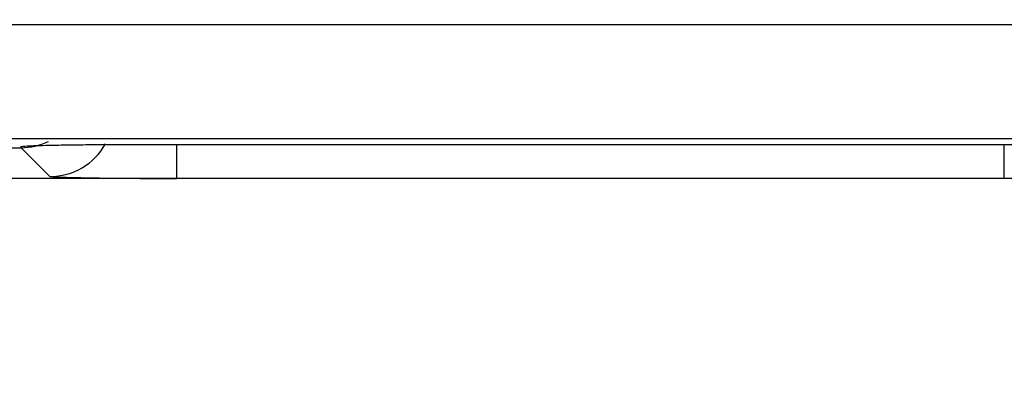
# Model space of a CAD drawing. Extents: x 3 to 428, y 4 to 275.
# Drawn here: x 345 to 348, y 101 to 102 of the extents above; entities that cross this region are included whole.
import ezdxf

# ---------------------------------------------------------------- set-up
doc = ezdxf.new("R2010")
doc.units = 0
doc.linetypes.add('SLD-SOLID', pattern=[0])
doc.layers.get('0').update_dxf_attribs({"linetype": 'CONTINUOUS'})
doc.layers.add('DIMENSION', color=7, linetype='SLD-SOLID')
doc.styles.add('SLDTEXTSTYLE0', font='Gothic.ttf', dxfattribs={"width": 0.913})
doc.dimstyles.new('SLDDIMSTYLE3', dxfattribs={"dimtxt": 3.175, "dimasz": 3.302, "dimexe": 0, "dimexo": 0.0625, "dimgap": 0.79375, "dimtad": 0, "dimtih": 1, "dimtoh": 1, "dimdec": 0, "dimlfac": 2.285714, "dimrnd": 1e-09, "dimzin": 12, "dimdsep": 46, "dimtxsty": 'SLDTEXTSTYLE0', "dimsah": 1, "dimcen": 0.09, "dimadec": 0, "dimazin": 0, "dimtfac": 1, "dimtdec": 3, "dimtofl": 0, "dimtmove": 0, "dimatfit": 3, "dimfxl": 1, "dimtolj": 1, "dimtzin": 12, "dimarcsym": 0})

# ---------------------------------------------------------------- blocks, each defined once
blk = doc.blocks.new('_D_5')
at = {"layer": 'DIMENSION', "transparency": 16777216}
for p, q in [((272.0169, 101.8955), (272.0169, 80.6639)), ((412.7173, 101.8955), (412.7173, 80.6639)), ((272.0169, 83.8389), (339.0729, 83.8389)), ((412.7173, 83.8389), (346.1108, 83.8389))]:
    blk.add_line(p, q, dxfattribs=at)
for points in [[(272.0169, 83.8389), (275.3189, 83.3309), (275.3189, 84.3469)], [(412.7173, 83.8389), (409.4153, 84.3469), (409.4153, 83.3309)]]:
    blk.add_solid(points, dxfattribs=at)
at = {"layer": 'DIMENSION', "transparency": 16777216, "insert": (339.0729, 85.3743), "char_height": 3.175, "attachment_point": 1, "style": 'SLDTEXTSTYLE0'}
blk.add_mtext('322', dxfattribs=at)

msp = doc.modelspace()

# ---------------------------------------------------------------- linework, layer by layer
at = {"color": 7, "linetype": 'SLD-SOLID'}
for p, q in [((344.1417, 101.7962), (402.6868, 101.7962)), ((344.1342, 101.4032), (402.6868, 101.4032)), ((290.9051, 101.3717), (344.781, 101.3717)), ((344.781, 101.3717), (344.8804, 101.2724)), ((345.2167, 101.3832), (351.7675, 101.3832)), ((273.9159, 101.2665), (410.8184, 101.2665))]:
    msp.add_line(p, q, dxfattribs=at)
at = {"color": 8, "linetype": 'SLD-SOLID'}
msp.add_line((348.1664, 101.2649), (348.1664, 101.3832), dxfattribs=at)
msp.add_arc((344.8803, 101.4912), 0.2188, 270.0205, 330.9191, dxfattribs=at)
at = {"color": 7, "linetype": 'SLD-SOLID'}
msp.add_ellipse((344.781, 101.5905), major_axis=(0.1547, -0.1547), ratio=0.999695, start_param=5.497939, end_param=5.943213, dxfattribs=at)
for points, knots in [([(344.7793, 101.3758), (344.7843, 101.3765), (344.7952, 101.3782), (344.8611, 101.3802), (344.943, 101.3816), (345.0245, 101.3825), (345.1169, 101.3831), (345.1834, 101.3832), (345.2167, 101.3832)], [0, 0, 0, 0, 0.193539, 0.427904, 0.566277, 0.704671, 0.852323, 1, 1, 1, 1]), ([(345.3178, 101.2649), (345.3032, 101.2649), (345.2741, 101.2649), (345.2311, 101.265), (345.1892, 101.2652), (345.1483, 101.2654), (345.1079, 101.2658), (345.0683, 101.2662), (345.0438, 101.2665), (345.0317, 101.2667)], [0, 0, 0, 0, 0.140746, 0.279489, 0.417615, 0.556526, 0.697603, 0.849483, 1, 1, 1, 1])]:
    msp.add_open_spline(points, degree=3, knots=knots, dxfattribs=at)
at = {"color": 8, "linetype": 'SLD-SOLID'}
for points, knots in [([(345.3178, 101.2649), (345.3178, 101.2687), (345.3178, 101.2763), (345.3178, 101.3215), (345.3178, 101.3647), (345.3178, 101.3832)], [0, 0, 0, 0, 0.363446, 0.726891, 1, 1, 1, 1]), ([(345.0317, 101.2667), (345.0239, 101.2668), (345.0084, 101.2671), (344.9869, 101.2675), (344.9579, 101.2681), (344.9255, 101.269), (344.8993, 101.2702), (344.8839, 101.2713), (344.8815, 101.272), (344.8804, 101.2724)], [0, 0, 0, 0, 0.085222, 0.17107, 0.25799, 0.462404, 0.667534, 0.833349, 1, 1, 1, 1])]:
    msp.add_open_spline(points, degree=3, knots=knots, dxfattribs=at)

# ---------------------------------------------------------------- dimensions: what is measured, and where the dimension line sits
at = {"layer": 'DIMENSION'}
dim = msp.add_linear_dim(base=(412.7173, 83.8389), p1=(272.0169, 103.1655), p2=(412.7173, 103.1655), dimstyle='SLDDIMSTYLE3', dxfattribs=at)
dim.commit()
dim.dimension.update_dxf_attribs({"geometry": '_D_5', "text_midpoint": (342.5918, 83.8389), "dimtype": 160})

doc.saveas('drawing.dxf')
